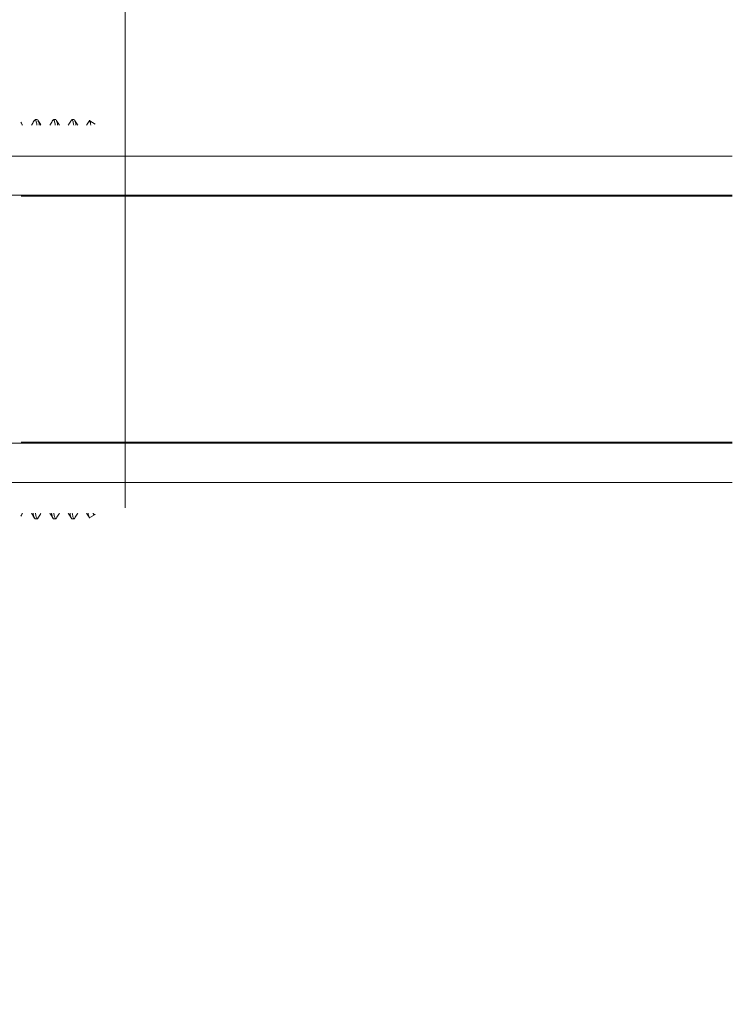
# Model space of a CAD drawing. Units: inches. Extents: x 0.74 to 10.43, y 1.38 to 8.45.
# Drawn here: x 4.62 to 5.34, y 2.57 to 3.56 of the extents above; entities that cross this region are included whole.
import ezdxf

# ---------------------------------------------------------------- set-up
doc = ezdxf.new("R2010")
doc.units = ezdxf.units.IN
doc.header["$MEASUREMENT"] = 0
doc.styles.add('SLDTEXTSTYLE0', font='TXT', dxfattribs={"width": 0.605})
doc.dimstyles.new('SLDDIMSTYLE0', dxfattribs={"dimtxt": 0.080892, "dimasz": 0.12, "dimexe": 0, "dimexo": 0.0625, "dimgap": 0.020223, "dimtad": 0, "dimtih": 1, "dimtoh": 1, "dimdec": 3, "dimlfac": 3, "dimrnd": 1e-09, "dimzin": 12, "dimdsep": 46, "dimtxsty": 'SLDTEXTSTYLE0', "dimsah": 1, "dimcen": 0.09, "dimadec": 0, "dimazin": 3, "dimtfac": 1, "dimtdec": 3, "dimtofl": 0, "dimtmove": 0, "dimatfit": 3, "dimfxl": 1, "dimfrac": 2, "dimtolj": 1, "dimtzin": 12, "dimarcsym": 0})

# ---------------------------------------------------------------- blocks, each defined once
blk = doc.blocks.new('*D10')
at = {"color": 7, "linetype": 'Continuous', "lineweight": 0, "transparency": 16777216}
for p, q in [((3.85964, 4.37691), (3.94498, 4.37691)), ((3.12882, 2.36729), (3.12882, 4.29572)), ((4.72765, 3.06672), (4.72765, 4.29572)), ((3.12882, 4.25635), (4.72765, 4.25635))]:
    blk.add_line(p, q, dxfattribs=at)
for points in [[(3.12882, 4.25635), (3.24882, 4.23635), (3.24882, 4.27635)], [(4.72765, 4.25635), (4.60765, 4.27635), (4.60765, 4.23635)]]:
    blk.add_solid(points, dxfattribs=at)
at = {"color": 7, "linetype": 'Continuous', "lineweight": 0, "transparency": 16777216, "char_height": 0.08333, "attachment_point": 1, "style": 'SLDTEXTSTYLE0'}
for s, insert in [('3', (3.87144, 4.47725, -5.54701)), ('4', (3.7861, 4.41461, -5.54701)), ('"', (3.95678, 4.41461, -5.54701)), ('4', (3.87144, 4.36378, -5.54701))]:
    blk.add_mtext(s, dxfattribs=dict(at, insert=insert))

msp = doc.modelspace()

# ---------------------------------------------------------------- linework, layer by layer
at = {"color": 7, "linetype": 'Continuous', "lineweight": 15}
for p, q in [((4.63908, 3.45769), (4.63676, 3.45769)), ((4.6576, 3.45769), (4.65528, 3.45769)), ((4.67611, 3.45769), (4.6738, 3.45769)), ((4.69131, 3.45642), (4.69115, 3.45594)), ((4.69726, 3.45322), (4.69178, 3.45639)), ((5.33913, 3.42102), (4.47698, 3.42102)), ((4.47698, 3.38169), (5.33913, 3.38169)), ((4.62282, 3.38069), (5.33913, 3.38069)), ((5.33913, 3.13169), (4.47698, 3.13169)), ((5.33913, 3.13269), (4.62282, 3.13269)), ((5.33913, 3.09235), (4.47698, 3.09235)), ((4.63676, 3.05569), (4.63908, 3.05569)), ((4.65528, 3.05569), (4.6576, 3.05569)), ((4.6738, 3.05569), (4.67611, 3.05569)), ((4.69162, 3.05725), (4.69131, 3.05695)), ((4.69178, 3.05698), (4.69726, 3.06015))]:
    msp.add_line(p, q, dxfattribs=at)
for points, knots in [([(4.6242, 3.45202), (4.62397, 3.45239), (4.62338, 3.45339), (4.62279, 3.45439), (4.62242, 3.45502)], [0, 0, 0, 0, 0.375101, 1, 1, 1, 1]), ([(4.63616, 3.45715), (4.63535, 3.45579), (4.63435, 3.45407), (4.63333, 3.45236), (4.63312, 3.45202)], [0, 0, 0, 0, 0.797817, 1, 1, 1, 1]), ([(4.63616, 3.45661), (4.63635, 3.45709), (4.63694, 3.45854), (4.63834, 3.4547), (4.63851, 3.45302), (4.63862, 3.45202)], [0, 0, 0, 0, 0.1700651, 0.5045278, 1, 1, 1, 1]), ([(4.64272, 3.45202), (4.6425, 3.45238), (4.64148, 3.4541), (4.64046, 3.45583), (4.63966, 3.45719)], [0, 0, 0, 0, 0.211269, 1, 1, 1, 1]), ([(4.63966, 3.45664), (4.63988, 3.45629), (4.64073, 3.4549), (4.64085, 3.45325), (4.64093, 3.45202)], [0, 0, 0, 0, 0.255786, 1, 1, 1, 1]), ([(4.65472, 3.45723), (4.65392, 3.45587), (4.6529, 3.45413), (4.65186, 3.45239), (4.65164, 3.45202)], [0, 0, 0, 0, 0.784249, 1, 1, 1, 1]), ([(4.65472, 3.45669), (4.6549, 3.45713), (4.65547, 3.45853), (4.65686, 3.45468), (4.65703, 3.45302), (4.65713, 3.45202)], [0, 0, 0, 0, 0.159068, 0.497962, 1, 1, 1, 1]), ([(4.6576, 3.45769), (4.65804, 3.457), (4.65915, 3.45529), (4.65934, 3.45324), (4.65945, 3.45202)], [0, 0, 0, 0, 0.403003, 1, 1, 1, 1]), ([(4.66123, 3.45202), (4.66103, 3.45236), (4.66001, 3.45407), (4.65901, 3.45578), (4.6582, 3.45716)], [0, 0, 0, 0, 0.200402, 1, 1, 1, 1]), ([(4.67323, 3.45721), (4.67242, 3.45584), (4.6714, 3.45411), (4.67037, 3.45238), (4.67016, 3.45202)], [0, 0, 0, 0, 0.792616, 1, 1, 1, 1]), ([(4.67323, 3.45667), (4.67341, 3.45712), (4.67399, 3.45853), (4.67538, 3.45469), (4.67555, 3.45302), (4.67565, 3.45202)], [0, 0, 0, 0, 0.162187, 0.4998295, 1, 1, 1, 1]), ([(4.67611, 3.45769), (4.67656, 3.457), (4.67767, 3.45529), (4.67786, 3.45324), (4.67797, 3.45202)], [0, 0, 0, 0, 0.403003, 1, 1, 1, 1]), ([(4.67975, 3.45202), (4.67954, 3.45238), (4.67851, 3.4541), (4.6775, 3.45583), (4.67669, 3.45721)], [0, 0, 0, 0, 0.20624, 1, 1, 1, 1]), ([(4.69171, 3.45715), (4.69091, 3.45578), (4.6899, 3.45407), (4.68888, 3.45236), (4.68868, 3.45202)], [0, 0, 0, 0, 0.798419, 1, 1, 1, 1]), ([(4.69283, 3.45202), (4.69281, 3.45213), (4.69265, 3.45336), (4.69283, 3.45509), (4.69179, 3.45598), (4.69162, 3.45612)], [0, 0, 0, 0, 0.074121, 0.854921, 1, 1, 1, 1]), ([(4.62242, 3.05835), (4.62279, 3.05898), (4.62338, 3.05998), (4.62397, 3.06098), (4.6242, 3.06135)], [0, 0, 0, 0, 0.624902, 1, 1, 1, 1]), ([(4.63312, 3.06135), (4.63333, 3.06101), (4.63435, 3.0593), (4.63535, 3.05759), (4.63616, 3.05622)], [0, 0, 0, 0, 0.202181, 1, 1, 1, 1]), ([(4.63491, 3.06135), (4.63502, 3.06013), (4.6352, 3.05809), (4.63631, 3.05637), (4.63676, 3.05569)], [0, 0, 0, 0, 0.596997, 1, 1, 1, 1]), ([(4.63722, 3.06135), (4.63733, 3.06035), (4.6375, 3.05868), (4.63889, 3.05484), (4.63947, 3.05626), (4.63966, 3.05673)], [0, 0, 0, 0, 0.498404, 0.834853, 1, 1, 1, 1]), ([(4.63966, 3.05618), (4.64046, 3.05754), (4.64148, 3.05927), (4.6425, 3.06099), (4.64272, 3.06135)], [0, 0, 0, 0, 0.788733, 1, 1, 1, 1]), ([(4.65164, 3.06135), (4.65186, 3.06098), (4.6529, 3.05924), (4.65392, 3.0575), (4.65472, 3.05614)], [0, 0, 0, 0, 0.215756, 1, 1, 1, 1]), ([(4.65343, 3.06135), (4.65354, 3.06013), (4.65372, 3.05809), (4.65483, 3.05637), (4.65528, 3.05569)], [0, 0, 0, 0, 0.596997, 1, 1, 1, 1]), ([(4.65574, 3.06135), (4.65584, 3.06035), (4.65602, 3.05867), (4.65742, 3.05483), (4.658, 3.05628), (4.6582, 3.05676)], [0, 0, 0, 0, 0.495538, 0.830044, 1, 1, 1, 1]), ([(4.6582, 3.05622), (4.65901, 3.05759), (4.66001, 3.0593), (4.66103, 3.06101), (4.66123, 3.06135)], [0, 0, 0, 0, 0.799599, 1, 1, 1, 1]), ([(4.67016, 3.06135), (4.67037, 3.06099), (4.6714, 3.05927), (4.67242, 3.05753), (4.67323, 3.05616)], [0, 0, 0, 0, 0.207386, 1, 1, 1, 1]), ([(4.67195, 3.06135), (4.67206, 3.06013), (4.67224, 3.05809), (4.67335, 3.05637), (4.6738, 3.05569)], [0, 0, 0, 0, 0.596996, 1, 1, 1, 1]), ([(4.67426, 3.06135), (4.67436, 3.06035), (4.67453, 3.05868), (4.67593, 3.05484), (4.6765, 3.05625), (4.67669, 3.05671)], [0, 0, 0, 0, 0.49962, 0.836881, 1, 1, 1, 1]), ([(4.67669, 3.05616), (4.6775, 3.05754), (4.67851, 3.05927), (4.67954, 3.061), (4.67975, 3.06135)], [0, 0, 0, 0, 0.793759, 1, 1, 1, 1]), ([(4.68868, 3.06135), (4.68888, 3.06101), (4.6899, 3.0593), (4.69091, 3.05759), (4.69171, 3.05622)], [0, 0, 0, 0, 0.201584, 1, 1, 1, 1]), ([(4.69115, 3.05743), (4.69093, 3.058), (4.69046, 3.05927), (4.69033, 3.06062), (4.69026, 3.06135)], [0, 0, 0, 0, 0.455284, 1, 1, 1, 1]), ([(4.69523, 3.06135), (4.69526, 3.06123), (4.69548, 3.06053), (4.69666, 3.05953), (4.69712, 3.06017), (4.69719, 3.06027)], [0, 0, 0, 0, 0.14919, 0.865543, 1, 1, 1, 1])]:
    msp.add_open_spline(points, degree=3, knots=knots, dxfattribs=at)

# ---------------------------------------------------------------- dimensions: what is measured, and where the dimension line sits
at = {"color": 7, "linetype": 'Continuous', "lineweight": 0}
dim = msp.add_linear_dim(base=(4.727651, 4.368646), p1=(3.128817, 2.327919), p2=(4.727651, 3.027352), dimstyle='SLDDIMSTYLE0', dxfattribs=at)
dim.commit()
dim.dimension.update_dxf_attribs({"geometry": '*D10', "text_midpoint": (3.928234, 4.368646), "dimtype": 160})

doc.saveas('drawing.dxf')
